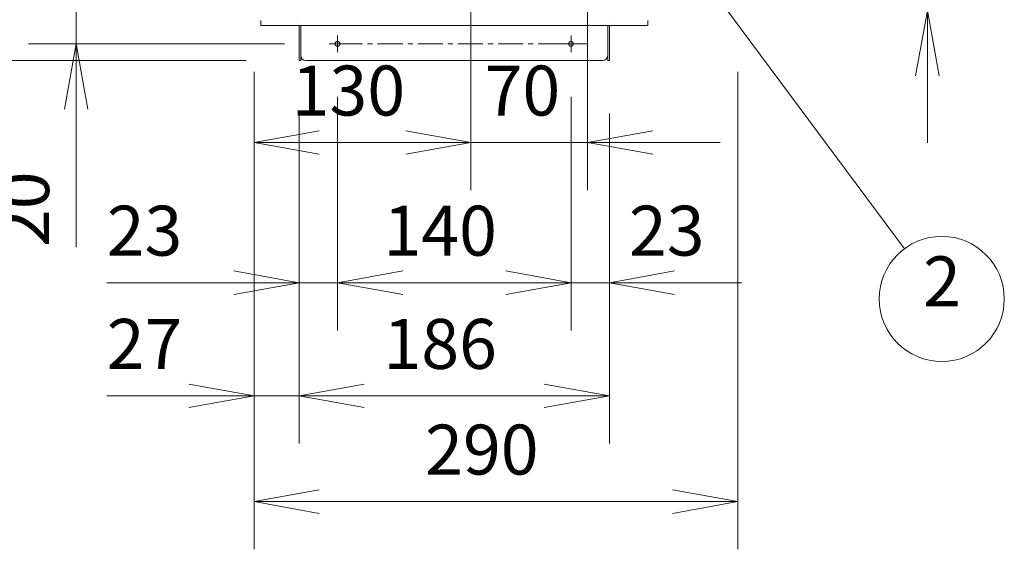
# Model space of a CAD drawing. Units: inches. Extents: x -3360 to 840, y -1709 to 4231.
# Drawn here: x -136 to 456, y 907 to 1225 of the extents above; entities that cross this region are included whole.
import ezdxf

# ---------------------------------------------------------------- set-up
doc = ezdxf.new("R2010")
doc.units = ezdxf.units.IN
doc.header["$MEASUREMENT"] = 0
for name, pattern in [('AI-Linetype-76', [24.112, 15.07, -3.014, 3.014, -3.014]), ('AI-Linetype-79', [24.112, 15.07, -3.014, 3.014, -3.014]), ('AI-Linetype-80', [24.112, 15.07, -3.014, 3.014, -3.014]), ('AI-Linetype-81', [24.112, 15.07, -3.014, 3.014, -3.014]), ('AI-Linetype-82', [24.112, 15.07, -3.014, 3.014, -3.014]), ('AI-Linetype-83', [24.112, 15.07, -3.014, 3.014, -3.014])]:
    doc.linetypes.add(name, pattern=pattern)
for name, color, linetype in [('01', 92, 'Continuous'), ('02', 1, 'Continuous'), ('04', 252, 'Continuous')]:
    doc.layers.add(name, color=color, linetype=linetype)
doc.styles.add('DIN', font='DINEngschrift-Regular.ttf')

msp = doc.modelspace()

# ---------------------------------------------------------------- linework, layer by layer
at = {"layer": '01', "lineweight": 9}
for points in [[(9.09, 1221.86), (9.09, 1224.88)], [(31.1, 1224.89), (31.17, 1224.89)], [(219.5, 1224.89), (219.55, 1224.89)], [(241.57, 1221.86), (241.57, 1224.88)], [(241.57, 1221.86), (9.09, 1221.86)], [(32.14, 1203.84), (32.14, 1221.86)], [(33.14, 1203.84), (33.14, 1221.86)], [(33.14, 1203.84), (33.14, 1221.86)], [(217.51, 1203.84), (217.51, 1221.86)], [(217.51, 1203.84), (217.51, 1221.86)], [(218.53, 1203.84), (218.53, 1221.86)], [(33.14, 1203.84), (33.14, 1200.82), (32.14, 1200.82), (32.14, 1203.83)], [(214.51, 1200.82), (36.14, 1200.82)], [(218.53, 1200.82), (217.51, 1200.82), (217.51, 1203.83)], [(218.53, 1203.84), (218.53, 1200.82)]]:
    msp.add_lwpolyline(points, dxfattribs=at)
at = {"layer": '01', "linetype": 'AI-Linetype-83', "lineweight": 9}
msp.add_lwpolyline([(55.19, 1215.85), (55.19, 1205.83)], dxfattribs=at)
at = {"layer": '01', "linetype": 'AI-Linetype-81', "lineweight": 9}
msp.add_lwpolyline([(195.48, 1215.85), (195.48, 1205.83)], dxfattribs=at)
at = {"layer": '01', "linetype": 'AI-Linetype-82', "lineweight": 9}
msp.add_lwpolyline([(50.18, 1210.86), (60.2, 1210.86)], dxfattribs=at)
at = {"layer": '01', "linetype": 'AI-Linetype-76', "lineweight": 9}
msp.add_lwpolyline([(55.19, 1210.86), (195.47, 1210.86)], dxfattribs=at)
at = {"layer": '01', "linetype": 'AI-Linetype-80', "lineweight": 9}
msp.add_lwpolyline([(190.47, 1210.86), (200.49, 1210.86)], dxfattribs=at)
at = {"layer": '01', "linetype": 'AI-Linetype-79', "lineweight": 9}
msp.add_lwpolyline([(195.48, 1210.86), (205.49, 1210.86)], dxfattribs=at)
at = {"layer": '01', "lineweight": 9}
for points, knots in [([(56.68, 1210.86), (56.68, 1211.67), (56.01, 1212.35), (55.19, 1212.35), (54.35, 1212.35), (53.69, 1211.67), (53.69, 1210.86), (53.69, 1210.01), (54.35, 1209.33), (55.19, 1209.33), (56.01, 1209.33), (56.68, 1210.01), (56.68, 1210.86)], [0, 0, 0, 0, 1, 1, 1, 2, 2, 2, 3, 3, 3, 4, 4, 4, 4]), ([(55.2, 1210.86), (55.2, 1210.86), (55.17, 1210.86), (55.17, 1210.86), (55.17, 1210.86), (55.17, 1210.84), (55.19, 1210.84), (55.19, 1210.84), (55.2, 1210.86), (55.2, 1210.86)], [0, 0, 0, 0, 1, 1, 1, 2, 2, 2, 3, 3, 3, 3]), ([(55.2, 1210.86), (55.2, 1210.86), (55.17, 1210.86), (55.17, 1210.86), (55.17, 1210.86), (55.17, 1210.84), (55.19, 1210.84), (55.19, 1210.84), (55.2, 1210.86), (55.2, 1210.86)], [0, 0, 0, 0, 1, 1, 1, 2, 2, 2, 3, 3, 3, 3]), ([(55.2, 1210.86), (55.2, 1210.86), (55.17, 1210.86), (55.17, 1210.86), (55.17, 1210.86), (55.17, 1210.84), (55.19, 1210.84), (55.19, 1210.84), (55.2, 1210.86), (55.2, 1210.86)], [0, 0, 0, 0, 1, 1, 1, 2, 2, 2, 3, 3, 3, 3]), ([(196.98, 1210.86), (196.98, 1211.67), (196.3, 1212.35), (195.48, 1212.35), (194.64, 1212.35), (193.97, 1211.67), (193.97, 1210.86), (193.97, 1210.01), (194.64, 1209.33), (195.48, 1209.33), (196.3, 1209.33), (196.98, 1210.01), (196.98, 1210.86)], [0, 0, 0, 0, 1, 1, 1, 2, 2, 2, 3, 3, 3, 4, 4, 4, 4]), ([(195.49, 1210.86), (195.49, 1210.86), (195.46, 1210.86), (195.46, 1210.86), (195.46, 1210.86), (195.48, 1210.84), (195.48, 1210.84), (195.49, 1210.84), (195.49, 1210.86), (195.49, 1210.86)], [0, 0, 0, 0, 1, 1, 1, 2, 2, 2, 3, 3, 3, 3]), ([(195.49, 1210.86), (195.49, 1210.86), (195.46, 1210.86), (195.46, 1210.86), (195.46, 1210.86), (195.48, 1210.84), (195.48, 1210.84), (195.49, 1210.84), (195.49, 1210.86), (195.49, 1210.86)], [0, 0, 0, 0, 1, 1, 1, 2, 2, 2, 3, 3, 3, 3]), ([(32.15, 1200.82), (32.15, 1200.82), (32.14, 1200.84), (32.14, 1200.84), (32.14, 1200.84), (32.13, 1200.82), (32.13, 1200.82), (32.13, 1200.82), (32.13, 1200.81), (32.13, 1200.81), (32.14, 1200.81), (32.15, 1200.81), (32.15, 1200.82)], [0, 0, 0, 0, 1, 1, 1, 2, 2, 2, 3, 3, 3, 4, 4, 4, 4]), ([(32.15, 1200.82), (32.15, 1200.82), (32.14, 1200.84), (32.14, 1200.84), (32.14, 1200.84), (32.13, 1200.82), (32.13, 1200.82), (32.13, 1200.82), (32.13, 1200.81), (32.13, 1200.81), (32.14, 1200.81), (32.15, 1200.81), (32.15, 1200.82)], [0, 0, 0, 0, 1, 1, 1, 2, 2, 2, 3, 3, 3, 4, 4, 4, 4]), ([(32.15, 1200.82), (32.15, 1200.82), (32.14, 1200.84), (32.14, 1200.84), (32.14, 1200.84), (32.13, 1200.82), (32.13, 1200.82), (32.13, 1200.82), (32.13, 1200.81), (32.13, 1200.81), (32.14, 1200.81), (32.15, 1200.81), (32.15, 1200.82)], [0, 0, 0, 0, 1, 1, 1, 2, 2, 2, 3, 3, 3, 4, 4, 4, 4]), ([(32.15, 1200.82), (32.15, 1200.82), (32.14, 1200.84), (32.14, 1200.84), (32.14, 1200.84), (32.13, 1200.82), (32.13, 1200.82), (32.13, 1200.82), (32.13, 1200.81), (32.13, 1200.81), (32.14, 1200.81), (32.15, 1200.81), (32.15, 1200.82)], [0, 0, 0, 0, 1, 1, 1, 2, 2, 2, 3, 3, 3, 4, 4, 4, 4]), ([(218.52, 1200.82), (218.52, 1200.82), (218.52, 1200.84), (218.52, 1200.84), (218.52, 1200.84), (218.51, 1200.82), (218.51, 1200.82), (218.51, 1200.82), (218.52, 1200.81), (218.52, 1200.81), (218.52, 1200.81), (218.52, 1200.82), (218.52, 1200.82)], [0, 0, 0, 0, 1, 1, 1, 2, 2, 2, 3, 3, 3, 4, 4, 4, 4]), ([(218.52, 1200.82), (218.52, 1200.82), (218.52, 1200.84), (218.52, 1200.84), (218.52, 1200.84), (218.51, 1200.82), (218.51, 1200.82), (218.51, 1200.82), (218.52, 1200.81), (218.52, 1200.81), (218.52, 1200.81), (218.52, 1200.82), (218.52, 1200.82)], [0, 0, 0, 0, 1, 1, 1, 2, 2, 2, 3, 3, 3, 4, 4, 4, 4])]:
    msp.add_open_spline(points, degree=3, knots=knots, dxfattribs=at)
for points in [[(33.14, 1203.84), (33.14, 1202.17), (34.48, 1200.82), (36.14, 1200.82)], [(214.51, 1200.82), (216.18, 1200.82), (217.51, 1202.17), (217.51, 1203.83)]]:
    msp.add_open_spline(points, degree=3, dxfattribs=at)
at = {"layer": '02', "lineweight": 9}
msp.add_lwpolyline([(205.48, 1344.12), (395.76, 1087.82)], dxfattribs=at)
msp.add_open_spline([(455.74, 1057.62), (455.74, 1078.39), (438.92, 1095.21), (418.17, 1095.21), (397.41, 1095.21), (380.58, 1078.39), (380.58, 1057.62), (380.58, 1036.88), (397.41, 1020.05), (418.17, 1020.05), (438.92, 1020.05), (455.74, 1036.88), (455.74, 1057.62)], degree=3, knots=[0, 0, 0, 0, 1, 1, 1, 2, 2, 2, 3, 3, 3, 4, 4, 4, 4], dxfattribs=at)
at = {"layer": '04', "lineweight": 9}
for points in [[(135.34, 1377.44), (135.34, 1122.92)], [(205.48, 1312.31), (205.48, 1122.92)], [(-101.74, 1230.88), (-101.74, 1210.86), (-101.74, 1088.78)], [(409.54, 1230.88), (402.5, 1191.71)], [(409.54, 1230.88), (409.54, 1193.31)], [(409.54, 1230.88), (416.57, 1191.71)], [(23.38, 1210.86), (-130.36, 1210.86)], [(-101.74, 1210.86), (-108.76, 1171.65)], [(-101.74, 1210.86), (-101.74, 1173.26)], [(-101.74, 1210.86), (-94.71, 1171.65)], [(0.33, 1200.82), (-176.7, 1200.82)], [(5.09, 1194.06), (5.09, 1122.92)], [(5.09, 1194.06), (5.09, 970.75)], [(5.09, 1194.06), (5.09, 907.25)], [(295.68, 1194.06), (295.68, 907.25)], [(409.54, 1193.31), (409.54, 1151.35)], [(55.19, 1179.03), (55.19, 1038.76)], [(195.48, 1179.03), (195.48, 1038.76)], [(-101.74, 1173.26), (-101.74, 1131.29)], [(32.14, 1169.02), (32.14, 1038.76)], [(32.14, 1169.02), (32.14, 970.76)], [(218.52, 1169.02), (218.52, 1038.76)], [(218.52, 1169.02), (218.52, 970.76)], [(5.09, 1151.53), (44.26, 1158.58)], [(135.34, 1151.53), (96.18, 1158.58)], [(135.34, 1151.53), (96.18, 1158.58)], [(205.48, 1151.53), (244.67, 1158.58)], [(5.09, 1151.53), (42.66, 1151.53)], [(5.09, 1151.53), (44.26, 1144.51)], [(42.66, 1151.53), (97.78, 1151.53)], [(97.78, 1151.53), (55.81, 1151.53)], [(135.34, 1151.53), (96.18, 1144.51)], [(135.34, 1151.53), (96.18, 1144.51)], [(135.34, 1151.53), (97.78, 1151.53)], [(135.34, 1151.53), (97.78, 1151.53)], [(135.34, 1151.53), (205.49, 1151.53)], [(205.48, 1151.53), (243.08, 1151.53)], [(205.48, 1151.53), (244.67, 1144.51)], [(243.08, 1151.53), (285.03, 1151.53)], [(32.14, 1067.4), (-7.06, 1074.44)], [(55.19, 1067.4), (94.38, 1074.44)], [(55.19, 1067.4), (94.38, 1074.44)], [(195.48, 1067.4), (156.29, 1074.44)], [(195.48, 1067.4), (156.29, 1074.44)], [(218.52, 1067.4), (257.71, 1074.44)], [(32.14, 1067.4), (-83.41, 1067.4)], [(-5.44, 1067.4), (-47.4, 1067.4)], [(32.14, 1067.4), (-7.06, 1060.35)], [(32.14, 1067.4), (-5.44, 1067.4)], [(32.14, 1067.4), (55.19, 1067.4)], [(55.19, 1067.4), (92.76, 1067.4)], [(55.19, 1067.4), (94.38, 1060.35)], [(55.19, 1067.4), (92.76, 1067.4)], [(55.19, 1067.4), (94.38, 1060.35)], [(92.76, 1067.4), (157.9, 1067.4)], [(92.76, 1067.4), (134.73, 1067.4)], [(157.9, 1067.4), (115.93, 1067.4)], [(195.48, 1067.4), (156.29, 1060.35)], [(195.48, 1067.4), (156.29, 1060.35)], [(195.48, 1067.4), (157.9, 1067.4)], [(195.48, 1067.4), (157.9, 1067.4)], [(195.48, 1067.4), (218.53, 1067.4)], [(218.52, 1067.4), (256.1, 1067.4)], [(218.52, 1067.4), (257.71, 1060.35)], [(218.52, 1067.4), (283.97, 1067.4)], [(256.1, 1067.4), (298.05, 1067.4)], [(5.09, 999.4), (-34.11, 1006.42)], [(32.14, 999.4), (71.31, 1006.42)], [(32.14, 999.4), (71.31, 1006.42)], [(218.52, 999.4), (179.33, 1006.42)], [(5.09, 999.4), (-83.41, 999.4)], [(-32.49, 999.4), (-74.46, 999.4)], [(5.09, 999.4), (-34.11, 992.35)], [(5.09, 999.4), (-32.49, 999.4)], [(32.14, 999.4), (5.08, 999.4)], [(32.14, 999.4), (69.7, 999.4)], [(32.14, 999.4), (71.31, 992.35)], [(32.14, 999.4), (69.7, 999.4)], [(32.14, 999.4), (71.31, 992.35)], [(69.7, 999.4), (180.94, 999.4)], [(69.7, 999.4), (111.67, 999.4)], [(218.52, 999.4), (179.33, 992.35)], [(218.52, 999.4), (180.94, 999.4)], [(218.52, 999.4), (218.51, 999.4), (218.52, 999.38), (218.52, 999.4)], [(5.09, 935.88), (44.26, 942.91)], [(295.68, 935.88), (256.5, 942.91)], [(5.09, 935.88), (42.66, 935.88)], [(5.09, 935.88), (44.26, 928.85)], [(42.66, 935.88), (258.11, 935.88)], [(295.68, 935.88), (256.5, 928.85)], [(295.68, 935.88), (258.1, 935.88)]]:
    msp.add_lwpolyline(points, dxfattribs=at)
for points, knots in [([(-101.72, 1210.86), (-101.72, 1210.86), (-101.74, 1210.86), (-101.74, 1210.86), (-101.74, 1210.86), (-101.74, 1210.84), (-101.74, 1210.84), (-101.73, 1210.84), (-101.72, 1210.86), (-101.72, 1210.86)], [0, 0, 0, 0, 1, 1, 1, 2, 2, 2, 3, 3, 3, 3]), ([(135.36, 1151.53), (135.36, 1151.55), (135.36, 1151.55), (135.34, 1151.55), (135.34, 1151.55), (135.33, 1151.55), (135.33, 1151.53), (135.33, 1151.52), (135.34, 1151.52), (135.34, 1151.52), (135.36, 1151.52), (135.36, 1151.52), (135.36, 1151.53)], [0, 0, 0, 0, 1, 1, 1, 2, 2, 2, 3, 3, 3, 4, 4, 4, 4]), ([(205.5, 1151.53), (205.5, 1151.55), (205.5, 1151.55), (205.48, 1151.55), (205.48, 1151.55), (205.48, 1151.52), (205.48, 1151.52), (205.5, 1151.52), (205.5, 1151.52), (205.5, 1151.53)], [0, 0, 0, 0, 1, 1, 1, 2, 2, 2, 3, 3, 3, 3]), ([(55.2, 1067.4), (55.2, 1067.4), (55.19, 1067.41), (55.19, 1067.41), (55.17, 1067.41), (55.17, 1067.4), (55.17, 1067.4), (55.17, 1067.38), (55.17, 1067.38), (55.19, 1067.38), (55.19, 1067.38), (55.2, 1067.38), (55.2, 1067.4)], [0, 0, 0, 0, 1, 1, 1, 2, 2, 2, 3, 3, 3, 4, 4, 4, 4]), ([(195.49, 1067.4), (195.49, 1067.4), (195.49, 1067.41), (195.48, 1067.41), (195.48, 1067.41), (195.46, 1067.4), (195.46, 1067.4), (195.46, 1067.38), (195.48, 1067.38), (195.48, 1067.38), (195.49, 1067.38), (195.49, 1067.38), (195.49, 1067.4)], [0, 0, 0, 0, 1, 1, 1, 2, 2, 2, 3, 3, 3, 4, 4, 4, 4]), ([(218.52, 1067.4), (218.52, 1067.4), (218.52, 1067.41), (218.52, 1067.41), (218.52, 1067.41), (218.51, 1067.4), (218.51, 1067.4), (218.51, 1067.38), (218.52, 1067.38), (218.52, 1067.38), (218.52, 1067.38), (218.52, 1067.4), (218.52, 1067.4)], [0, 0, 0, 0, 1, 1, 1, 2, 2, 2, 3, 3, 3, 4, 4, 4, 4]), ([(5.09, 999.4), (5.09, 999.4), (5.08, 999.4), (5.08, 999.4), (5.08, 999.4), (5.08, 999.38), (5.09, 999.38), (5.09, 999.38), (5.09, 999.4), (5.09, 999.4)], [0, 0, 0, 0, 1, 1, 1, 2, 2, 2, 3, 3, 3, 3]), ([(295.69, 935.88), (295.69, 935.88), (295.68, 935.89), (295.68, 935.89), (295.67, 935.89), (295.67, 935.88), (295.67, 935.88), (295.67, 935.86), (295.67, 935.86), (295.68, 935.86), (295.68, 935.86), (295.69, 935.86), (295.69, 935.88)], [0, 0, 0, 0, 1, 1, 1, 2, 2, 2, 3, 3, 3, 4, 4, 4, 4])]:
    msp.add_open_spline(points, degree=3, knots=knots, dxfattribs=at)

# ---------------------------------------------------------------- texts
at = {"layer": '02', "insert": (406.97, 1043.86), "char_height": 30, "attachment_point": 7, "style": 'DIN'}
msp.add_mtext('2', dxfattribs=at)
at = {"layer": '04', "char_height": 30, "attachment_point": 7, "style": 'DIN'}
for s, insert in [('130', (27.69, 1158.42)), ('70', (143.57, 1158.42)), ('23', (-83.41, 1074.27)), ('140', (82.82, 1074.27)), ('23', (230.24, 1074.27)), ('27', (-83.41, 1006.26)), ('186', (82.82, 1006.26)), ('290', (107.87, 942.75))]:
    msp.add_mtext(s, dxfattribs=dict(at, insert=insert))
at = {"layer": '04', "insert": (-108.61, 1088.79), "char_height": 30, "attachment_point": 7, "rotation": 90, "style": 'DIN'}
msp.add_mtext('20', dxfattribs=at)

doc.saveas('drawing.dxf')
